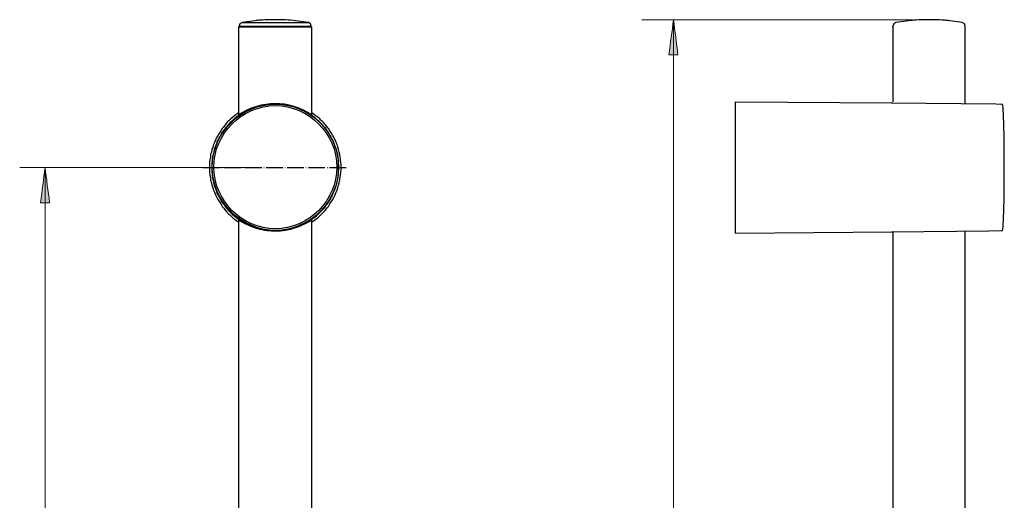
# Model space of a CAD drawing. Units: inches. Extents: x -32 to 361, y -185 to 565.
# Drawn here: x -4 to 252, y 440 to 565 of the extents above; entities that cross this region are included whole.
import ezdxf

# ---------------------------------------------------------------- set-up
doc = ezdxf.new("R2010")
doc.units = ezdxf.units.IN
doc.header["$MEASUREMENT"] = 0
doc.linetypes.add('AI-Linetype-2', pattern=[5.461, 4.318, -0.529167, 0.084667, -0.529167])
doc.layers.add('Layer 1', color=7, linetype='Continuous')
doc.layers.add('Layer 3', color=7, linetype='Continuous')

msp = doc.modelspace()

# ---------------------------------------------------------------- hatches: boundary and pattern name
at = {"layer": 'Layer 1'}
h = msp.add_hatch(color=7, dxfattribs=at)
edge = h.paths.add_edge_path()
edge.add_spline(control_points=[(167.47, 556.04), (166.69, 556.04), (165.92, 556.04), (165.14, 556.04), (165.53, 559.08), (165.92, 562.12), (166.31, 565.16), (166.69, 562.12), (167.08, 559.08), (167.47, 556.04)], knot_values=[0, 0, 0, 0, 0.352778, 0.352778, 0.352778, 0.705556, 0.705556, 0.705556, 1.058333, 1.058333, 1.058333, 1.058333], degree=3, periodic=0)
edge.add_line((167.47, 556.04), (167.47, 556.04))
h = msp.add_hatch(color=7, dxfattribs=at)
edge = h.paths.add_edge_path()
edge.add_spline(control_points=[(4.21, 517.56), (3.44, 517.56), (2.66, 517.56), (1.88, 517.56), (2.27, 520.63), (2.66, 523.69), (3.05, 526.75), (3.44, 523.69), (3.82, 520.63), (4.21, 517.56)], knot_values=[0, 0, 0, 0, 0.352778, 0.352778, 0.352778, 0.705556, 0.705556, 0.705556, 1.058333, 1.058333, 1.058333, 1.058333], degree=3, periodic=0)
edge.add_line((4.21, 517.56), (4.21, 517.56))

# ---------------------------------------------------------------- linework, layer by layer
at = {"layer": 'Layer 1', "color": 7, "lineweight": 25}
for points in [[(53.4, 540.47), (53.4, 563.31)], [(53.67, 564.06), (53.47, 563.51)], [(53.47, 563.51), (72.19, 563.51)], [(53.47, 563.31), (53.47, 563.51)], [(53.47, 563.31), (72.26, 563.31)], [(54.22, 564.4), (53.67, 564.06)], [(54.91, 564.47), (54.22, 564.4)], [(54.22, 564.4), (71.51, 564.4)], [(55.53, 564.61), (54.91, 564.47)], [(56.21, 564.68), (55.53, 564.61)], [(56.9, 564.81), (56.21, 564.68)], [(57.52, 564.88), (56.9, 564.81)], [(59.5, 565.02), (58.89, 565.02)], [(60.19, 565.09), (59.5, 565.02)], [(60.88, 565.09), (60.19, 565.09)], [(61.49, 565.16), (60.88, 565.09)], [(64.85, 565.09), (64.17, 565.16)], [(65.54, 565.09), (64.85, 565.09)], [(66.16, 565.02), (65.54, 565.09)], [(66.84, 565.02), (66.16, 565.02)], [(67.53, 564.95), (66.84, 565.02)], [(68.15, 564.88), (67.53, 564.95)], [(68.83, 564.81), (68.15, 564.88)], [(69.52, 564.68), (68.83, 564.81)], [(70.13, 564.61), (69.52, 564.68)], [(70.82, 564.47), (70.13, 564.61)], [(71.51, 564.4), (70.82, 564.47)], [(71.99, 564.06), (71.51, 564.4)], [(72.19, 563.51), (71.99, 564.06)], [(72.19, 563.31), (72.19, 563.51)], [(72.26, 563.31), (72.26, 540.47)], [(223.53, 564.06), (223.33, 563.51)], [(223.33, 563.31), (223.33, 563.51)], [(223.33, 563.31), (223.33, 543.82)], [(224.08, 564.4), (223.53, 564.06)], [(224.77, 564.47), (224.08, 564.4)], [(225.38, 564.61), (224.77, 564.47)], [(226.07, 564.68), (225.38, 564.61)], [(226.76, 564.81), (226.07, 564.68)], [(227.37, 564.88), (226.76, 564.81)], [(229.36, 565.02), (228.74, 565.02)], [(230.05, 565.09), (229.36, 565.02)], [(230.73, 565.09), (230.05, 565.09)], [(231.42, 565.16), (230.73, 565.09)], [(234.71, 565.09), (234.02, 565.16)], [(235.4, 565.09), (234.71, 565.09)], [(236.08, 565.02), (235.4, 565.09)], [(236.7, 565.02), (236.08, 565.02)], [(238.69, 564.81), (238.07, 564.88)], [(239.37, 564.68), (238.69, 564.81)], [(240.06, 564.61), (239.37, 564.68)], [(240.68, 564.47), (240.06, 564.61)], [(241.36, 564.4), (240.68, 564.47)], [(241.91, 564.06), (241.36, 564.4)], [(241.98, 563.85), (241.84, 564.13)], [(242.12, 563.51), (241.91, 564.06)], [(242.12, 563.31), (242.12, 563.51)], [(242.12, 543.22), (242.12, 563.31)], [(57.52, 542.39), (56.83, 542.12)], [(58.13, 542.6), (57.52, 542.39)], [(58.82, 542.73), (58.13, 542.6)], [(59.44, 542.87), (58.82, 542.73)], [(61.49, 543.21), (60.81, 543.14)], [(62.18, 543.21), (61.49, 543.21)], [(62.86, 543.28), (62.18, 543.21)], [(63.55, 543.21), (62.86, 543.28)], [(64.24, 543.21), (63.55, 543.21)], [(64.92, 543.14), (64.24, 543.21)], [(65.54, 543.01), (64.92, 543.14)], [(67.53, 542.6), (66.91, 542.73)], [(68.21, 542.39), (67.53, 542.6)], [(182.45, 509.61), (182.45, 543.83)], [(182.45, 543.83), (223.12, 543.49)], [(222.98, 543.49), (223.12, 543.35)], [(222.98, 543.49), (250.07, 543.28)], [(250.07, 543.28), (251.51, 543.21)], [(251.79, 543.08), (251.51, 543.21)], [(251.92, 542.8), (251.79, 543.08)], [(251.99, 542.12), (251.92, 542.8)], [(51.82, 539.78), (51.27, 539.37)], [(52.3, 540.19), (51.82, 539.78)], [(53.81, 540.54), (53.26, 540.19)], [(54.43, 540.95), (53.81, 540.54)], [(54.98, 541.29), (54.43, 540.95)], [(71.3, 540.95), (70.68, 541.29)], [(71.85, 540.54), (71.3, 540.95)], [(72.47, 540.19), (71.85, 540.54)], [(73.01, 539.78), (72.47, 540.19)], [(73.49, 539.37), (73.01, 539.78)], [(74.39, 539.37), (73.91, 539.78)], [(251.99, 541.43), (251.99, 542.12)], [(252.06, 540.74), (251.99, 541.43)], [(49.9, 537.86), (49.49, 537.38)], [(50.25, 537.38), (49.83, 536.9)], [(50.31, 538.41), (49.9, 537.86)], [(50.73, 537.93), (50.25, 537.38)], [(74.04, 538.89), (73.49, 539.37)], [(75.41, 537.38), (75, 537.93)], [(75.83, 537.86), (75.35, 538.41)], [(75.89, 536.9), (75.41, 537.38)], [(76.24, 537.38), (75.83, 537.86)], [(252.13, 538.69), (252.06, 539.37)], [(47.98, 535.12), (47.64, 534.57)], [(48.33, 535.74), (47.98, 535.12)], [(48.67, 536.29), (48.33, 535.74)], [(76.31, 536.35), (75.89, 536.9)], [(76.65, 535.81), (76.31, 536.35)], [(77.4, 535.74), (77.06, 536.29)], [(77.75, 535.12), (77.4, 535.74)], [(78.09, 534.57), (77.75, 535.12)], [(252.2, 535.94), (252.13, 536.63)], [(46.82, 532.72), (46.61, 532.03)], [(47.23, 532.1), (47.02, 531.49)], [(47.5, 532.72), (47.23, 532.1)], [(47.71, 533.41), (47.5, 532.72)], [(48.05, 534.02), (47.71, 533.41)], [(48.33, 534.57), (48.05, 534.02)], [(77.68, 534.02), (77.33, 534.57)], [(77.95, 533.41), (77.68, 534.02)], [(78.23, 532.72), (77.95, 533.41)], [(79.12, 532.03), (78.91, 532.72)], [(252.27, 533.2), (252.2, 533.89)], [(46.06, 530.11), (45.99, 529.43)], [(46.27, 530.73), (46.06, 530.11)], [(46.41, 531.42), (46.27, 530.73)], [(46.61, 532.03), (46.41, 531.42)], [(46.68, 530.11), (46.54, 529.5)], [(46.89, 530.8), (46.68, 530.11)], [(47.02, 531.49), (46.89, 530.8)], [(78.84, 530.8), (78.64, 531.49)], [(78.98, 530.11), (78.84, 530.8)], [(79.12, 529.5), (78.98, 530.11)], [(79.32, 531.42), (79.12, 532.03)], [(79.46, 530.73), (79.32, 531.42)], [(79.6, 530.11), (79.46, 530.73)], [(79.74, 529.43), (79.6, 530.11)], [(45.86, 528.74), (45.79, 528.06)], [(45.99, 529.43), (45.86, 528.74)], [(46.54, 529.5), (46.47, 528.81)], [(79.26, 528.81), (79.12, 529.5)], [(79.32, 528.12), (79.26, 528.81)], [(79.94, 527.44), (79.87, 528.06)], [(45.79, 525.38), (45.86, 524.7)], [(45.86, 524.7), (45.99, 524.08)], [(46.47, 524.7), (46.54, 524.01)], [(79.12, 524.01), (79.26, 524.7)], [(79.26, 524.7), (79.32, 525.38)], [(79.74, 524.08), (79.8, 524.7)], [(79.8, 524.7), (79.87, 525.38)], [(79.87, 525.38), (79.94, 526.07)], [(45.99, 524.08), (46.06, 523.39)], [(46.06, 523.39), (46.27, 522.71)], [(46.27, 522.71), (46.41, 522.09)], [(46.41, 522.09), (46.61, 521.4)], [(46.54, 524.01), (46.68, 523.39)], [(46.68, 523.39), (46.82, 522.71)], [(46.82, 522.71), (47.02, 522.02)], [(47.02, 522.02), (47.23, 521.4)], [(78.5, 521.4), (78.71, 522.02)], [(78.98, 523.39), (79.12, 524.01)], [(79.12, 521.4), (79.32, 522.09)], [(79.32, 522.09), (79.46, 522.71)], [(46.61, 521.4), (46.82, 520.79)], [(47.23, 521.4), (47.5, 520.72)], [(47.5, 520.72), (47.71, 520.1)], [(47.71, 520.1), (47.98, 519.48)], [(47.98, 519.48), (48.33, 518.87)], [(78.23, 520.72), (78.5, 521.4)], [(78.91, 520.79), (79.12, 521.4)], [(252.2, 519.55), (252.27, 520.24)], [(47.64, 518.93), (47.98, 518.32)], [(48.33, 518.87), (48.67, 518.32)], [(48.67, 518.32), (49.01, 517.7)], [(48.67, 517.22), (49.08, 516.6)], [(76.31, 517.15), (76.65, 517.7)], [(76.65, 517.7), (77.06, 518.32)], [(76.65, 516.6), (77.06, 517.22)], [(77.06, 518.32), (77.4, 518.87)], [(77.75, 518.32), (78.09, 518.93)], [(252.13, 516.81), (252.2, 517.5)], [(49.08, 516.6), (49.49, 516.12)], [(49.49, 516.12), (49.9, 515.57)], [(49.9, 515.57), (50.31, 515.09)], [(50.25, 516.06), (50.73, 515.57)], [(50.73, 515.57), (51.14, 515.09)], [(51.14, 515.09), (51.69, 514.61)], [(51.69, 514.61), (52.17, 514.13)], [(73.56, 514.13), (74.04, 514.61)], [(75.83, 515.57), (76.24, 516.12)], [(76.24, 516.12), (76.65, 516.6)], [(252.06, 514.13), (252.13, 514.82)], [(51.27, 514.13), (51.82, 513.65)], [(51.82, 513.65), (52.3, 513.24)], [(52.3, 513.24), (52.85, 512.83)], [(52.85, 512.83), (53.4, 512.49)], [(53.4, 288.99), (53.4, 513.04)], [(53.81, 512.9), (54.36, 512.56)], [(54.36, 512.56), (54.98, 512.21)], [(54.98, 512.21), (55.59, 511.94)], [(55.59, 511.94), (56.21, 511.6)], [(69.52, 511.6), (70.13, 511.94)], [(70.13, 511.94), (70.75, 512.21)], [(70.75, 512.21), (71.3, 512.56)], [(71.3, 512.56), (71.92, 512.9)], [(72.26, 512.49), (72.81, 512.83)], [(251.99, 512.08), (252.06, 512.76)], [(251.99, 511.39), (251.99, 512.08)], [(56.21, 511.6), (56.83, 511.39)], [(56.83, 511.39), (57.45, 511.12)], [(57.45, 511.12), (58.13, 510.91)], [(58.13, 510.91), (58.75, 510.71)], [(61.36, 510.29), (61.9, 510.23)], [(65.61, 510.43), (66.29, 510.57)], [(65.61, 510.43), (65.61, 510.5)], [(66.29, 510.57), (66.91, 510.71)], [(66.91, 510.71), (67.6, 510.91)], [(67.6, 510.91), (68.21, 511.12)], [(68.21, 511.12), (68.9, 511.39)], [(68.9, 511.39), (69.52, 511.6)], [(182.45, 509.61), (223.12, 510.02)], [(222.95, 510), (248.29, 510.23)], [(223.33, 510.09), (223.33, -129.88)], [(242.12, -130.33), (242.12, 510.24)], [(248.29, 510.23), (251.51, 510.29)], [(251.51, 510.29), (251.79, 510.36)], [(251.79, 510.36), (251.92, 510.71)], [(251.92, 510.71), (251.99, 511.39)]]:
    msp.add_lwpolyline(points, dxfattribs=at)
at = {"layer": 'Layer 1', "color": 7, "lineweight": 9}
for points in [[(158.11, 565.16), (228.39, 565.16)], [(166.31, 565.16), (166.31, 197.48)], [(-3.55, 526.75), (55.6, 526.75)], [(3.05, 526.75), (3.05, 196.21)]]:
    msp.add_lwpolyline(points, dxfattribs=at)
at = {"layer": 'Layer 1', "color": 7, "linetype": 'AI-Linetype-2', "lineweight": 25}
msp.add_lwpolyline([(44.07, 526.75), (81.59, 526.75)], dxfattribs=at)
at = {"layer": 'Layer 1', "color": 7, "lineweight": 25}
for points in [[(58.89, 565.02), (58.43, 564.98), (57.97, 564.93), (57.52, 564.88)], [(64.17, 565.16), (63.28, 565.16), (62.38, 565.16), (61.49, 565.16)], [(228.74, 565.02), (228.29, 564.97), (227.83, 564.93), (227.37, 564.88)], [(234.02, 565.16), (233.16, 565.16), (232.29, 565.16), (231.42, 565.16)], [(238.07, 564.88), (237.61, 564.93), (237.16, 564.97), (236.7, 565.02)], [(72.26, 540.47), (66.32, 544.3), (59.35, 544.23), (53.4, 540.47)], [(60.81, 543.14), (60.35, 543.05), (59.89, 542.96), (59.44, 542.87)], [(66.91, 542.73), (66.45, 542.82), (66, 542.92), (65.54, 543.01)], [(70.68, 541.29), (69.86, 541.66), (69.04, 542.02), (68.21, 542.39)], [(223.12, 543.49), (223.2, 543.46), (223.27, 543.42), (223.33, 543.35)], [(53.26, 540.19), (52.9, 539.92), (52.53, 539.65), (52.17, 539.37)], [(53.4, 541.02), (53.03, 540.74), (52.67, 540.47), (52.3, 540.19)], [(53.26, 540.33), (53.31, 540.44), (53.37, 540.49), (53.47, 540.47)], [(53.4, 540.47), (53.42, 540.38), (53.37, 540.34), (53.26, 540.33)], [(56.83, 542.12), (56.21, 541.84), (55.6, 541.57), (54.98, 541.29)], [(73.91, 539.78), (73.36, 540.19), (72.81, 540.61), (72.26, 541.02)], [(72.26, 540.47), (72.35, 540.49), (72.42, 540.44), (72.47, 540.33)], [(72.47, 540.33), (72.38, 540.36), (72.31, 540.4), (72.26, 540.47)], [(252.06, 539.37), (252.06, 539.83), (252.06, 540.29), (252.06, 540.74)], [(49.49, 537.38), (49.22, 537.02), (48.94, 536.65), (48.67, 536.29)], [(51.27, 539.37), (50.95, 539.05), (50.63, 538.73), (50.31, 538.41)], [(52.17, 539.37), (51.69, 538.89), (51.21, 538.41), (50.73, 537.93)], [(75, 537.93), (74.68, 538.25), (74.36, 538.57), (74.04, 538.89)], [(75.35, 538.41), (75.03, 538.73), (74.71, 539.05), (74.39, 539.37)], [(77.06, 536.29), (76.79, 536.65), (76.51, 537.02), (76.24, 537.38)], [(252.13, 536.63), (252.13, 537.31), (252.13, 538), (252.13, 538.69)], [(49.01, 535.81), (48.78, 535.39), (48.55, 534.98), (48.33, 534.57)], [(49.83, 536.9), (49.56, 536.54), (49.29, 536.17), (49.01, 535.81)], [(77.33, 534.57), (77.11, 534.98), (76.88, 535.39), (76.65, 535.81)], [(252.2, 533.89), (252.2, 534.57), (252.2, 535.26), (252.2, 535.94)], [(47.64, 534.57), (47.37, 533.95), (47.09, 533.34), (46.82, 532.72)], [(78.91, 532.72), (78.64, 533.34), (78.36, 533.95), (78.09, 534.57)], [(78.64, 531.49), (78.5, 531.9), (78.36, 532.31), (78.23, 532.72)], [(252.27, 520.24), (252.27, 524.56), (252.27, 528.88), (252.27, 533.2)], [(45.79, 528.06), (45.79, 527.16), (45.79, 526.27), (45.79, 525.38)], [(46.47, 528.81), (46.43, 528.35), (46.38, 527.9), (46.34, 527.44)], [(46.34, 527.44), (46.34, 526.98), (46.34, 526.53), (46.34, 526.07)], [(79.32, 525.38), (79.32, 526.3), (79.32, 527.21), (79.32, 528.12)], [(79.87, 528.06), (79.83, 528.51), (79.78, 528.97), (79.74, 529.43)], [(79.94, 526.07), (79.94, 526.53), (79.94, 526.98), (79.94, 527.44)], [(46.34, 526.07), (46.38, 525.61), (46.43, 525.15), (46.47, 524.7)], [(78.71, 522.02), (78.8, 522.48), (78.89, 522.94), (78.98, 523.39)], [(79.46, 522.71), (79.55, 523.16), (79.64, 523.62), (79.74, 524.08)], [(46.82, 520.79), (47.09, 520.17), (47.37, 519.55), (47.64, 518.93)], [(77.4, 518.87), (77.68, 519.48), (77.95, 520.1), (78.23, 520.72)], [(78.09, 518.93), (78.36, 519.55), (78.64, 520.17), (78.91, 520.79)], [(252.2, 517.5), (252.2, 518.18), (252.2, 518.87), (252.2, 519.55)], [(47.98, 518.32), (48.21, 517.95), (48.44, 517.59), (48.67, 517.22)], [(49.01, 517.7), (49.42, 517.15), (49.83, 516.6), (50.25, 516.06)], [(75.48, 516.06), (75.76, 516.42), (76.03, 516.79), (76.31, 517.15)], [(77.06, 517.22), (77.29, 517.59), (77.52, 517.95), (77.75, 518.32)], [(252.13, 514.82), (252.13, 515.48), (252.13, 516.15), (252.13, 516.81)], [(50.31, 515.09), (50.63, 514.77), (50.95, 514.45), (51.27, 514.13)], [(73.91, 513.65), (74.55, 514.29), (75.19, 514.93), (75.83, 515.57)], [(74.04, 514.61), (74.52, 515.09), (75, 515.57), (75.48, 516.06)], [(52.17, 514.13), (52.71, 513.72), (53.26, 513.31), (53.81, 512.9)], [(53.26, 513.11), (53.35, 513.08), (53.42, 513.04), (53.47, 512.97)], [(53.4, 512.97), (53.42, 513.05), (53.37, 513.1), (53.26, 513.11)], [(60.12, 510.36), (57.42, 510.82), (55.71, 511.71), (53.4, 512.97)], [(72.26, 512.97), (69.8, 511.61), (68.54, 510.91), (65.61, 510.36)], [(71.92, 512.9), (72.46, 513.31), (73.01, 513.72), (73.56, 514.13)], [(72.26, 512.97), (72.31, 513.04), (72.38, 513.08), (72.47, 513.11)], [(72.47, 513.11), (72.38, 513.08), (72.31, 513.04), (72.26, 512.97)], [(72.81, 512.83), (73.17, 513.11), (73.54, 513.38), (73.91, 513.65)], [(252.06, 512.76), (252.06, 513.22), (252.06, 513.68), (252.06, 514.13)], [(58.75, 510.71), (59.21, 510.61), (59.66, 510.52), (60.12, 510.43)], [(60.12, 510.43), (60.53, 510.38), (60.94, 510.34), (61.36, 510.29)], [(65.61, 510.36), (63.81, 510.09), (61.92, 510.08), (60.12, 510.36)], [(61.9, 510.23), (62.52, 510.23), (63.14, 510.23), (63.76, 510.23)], [(63.76, 510.23), (64.37, 510.29), (64.99, 510.36), (65.61, 510.43)], [(223.12, 510.02), (223.21, 509.99), (223.28, 510.01), (223.33, 510.09)]]:
    msp.add_open_spline(points, degree=3, dxfattribs=at)
at = {"layer": 'Layer 1', "lineweight": 0}
for points in [[(167.47, 556.04), (166.69, 556.04), (165.92, 556.04), (165.14, 556.04), (165.53, 559.08), (165.92, 562.12), (166.31, 565.16), (166.69, 562.12), (167.08, 559.08), (167.47, 556.04)], [(4.21, 517.56), (3.44, 517.56), (2.66, 517.56), (1.88, 517.56), (2.27, 520.63), (2.66, 523.69), (3.05, 526.75), (3.44, 523.69), (3.82, 520.63), (4.21, 517.56)]]:
    msp.add_open_spline(points, degree=3, knots=[0, 0, 0, 0, 1, 1, 1, 2, 2, 2, 3, 3, 3, 3], dxfattribs=at)
at = {"layer": 'Layer 1', "color": 7, "lineweight": 18}
for points in [[(167.47, 556.04), (166.69, 556.04), (165.92, 556.04), (165.14, 556.04), (165.53, 559.08), (165.92, 562.12), (166.31, 565.16), (166.69, 562.12), (167.08, 559.08), (167.47, 556.04)], [(4.21, 517.56), (3.44, 517.56), (2.66, 517.56), (1.88, 517.56), (2.27, 520.63), (2.66, 523.69), (3.05, 526.75), (3.44, 523.69), (3.82, 520.63), (4.21, 517.56)]]:
    msp.add_open_spline(points, degree=3, knots=[0, 0, 0, 0, 1, 1, 1, 2, 2, 2, 3, 3, 3, 3], dxfattribs=at)
at = {"layer": 'Layer 1', "color": 7, "lineweight": 25}
for points in [[(62.93, 510.36), (71.88, 510.36), (79.32, 517.89), (79.32, 526.82), (79.32, 535.75), (71.87, 543.21), (62.93, 543.21), (54.01, 543.21), (46.47, 535.77), (46.47, 526.82), (46.47, 517.88), (53.99, 510.36), (62.93, 510.36)], [(62.86, 510.77), (71.6, 510.77), (78.84, 518.1), (78.84, 526.82), (78.84, 535.55), (71.59, 542.8), (62.86, 542.8), (54.17, 542.8), (46.89, 535.52), (46.89, 526.82), (46.89, 518.13), (54.15, 510.77), (62.86, 510.77)]]:
    msp.add_open_spline(points, degree=3, knots=[0, 0, 0, 0, 1, 1, 1, 2, 2, 2, 3, 3, 3, 4, 4, 4, 4], dxfattribs=at)
at = {"layer": 'Layer 3', "color": 7, "lineweight": 25}
msp.add_lwpolyline([(72.26, 513.04), (72.26, 288.99)], dxfattribs=at)

doc.saveas('drawing.dxf')
